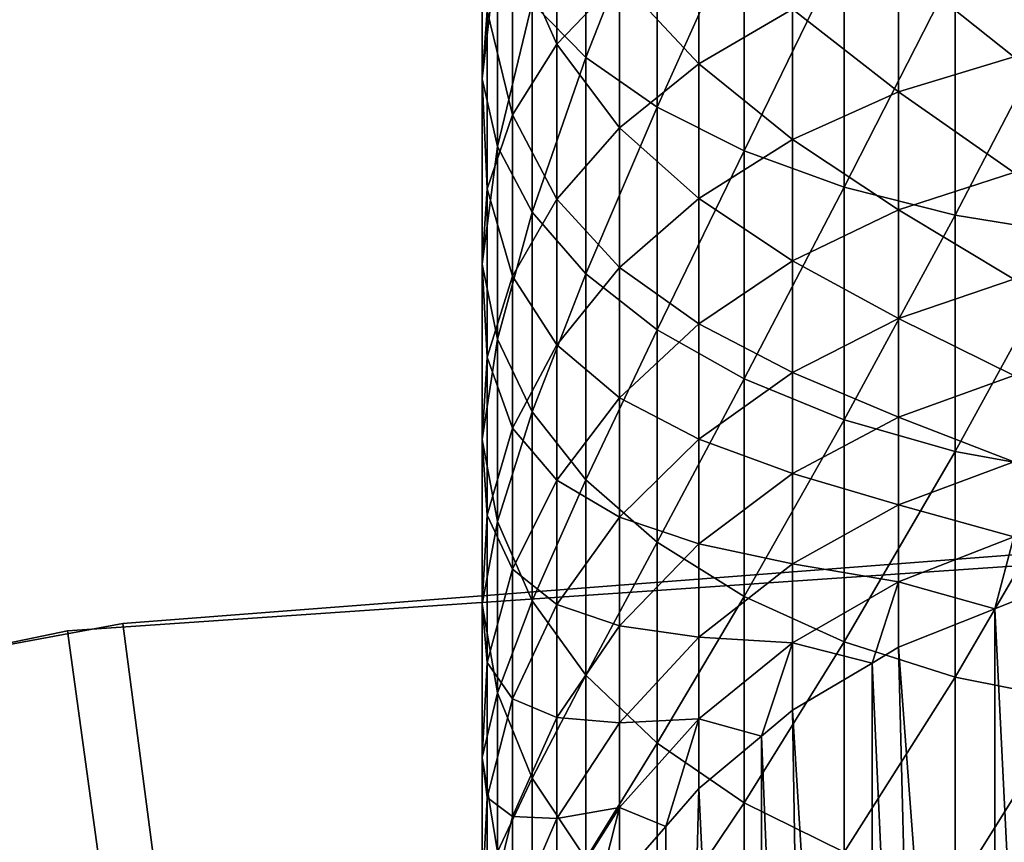
# Model space of a CAD drawing. Extents: x -22 to 22, y -132 to 38.
# Drawn here: x -3 to -1, y 22 to 24 of the extents above; entities that cross this region are included whole.
import ezdxf

# ---------------------------------------------------------------- set-up
doc = ezdxf.new("R2010")
doc.units = 0
doc.header["$MEASUREMENT"] = 0
for name, color, linetype in [('L2', 7, 'Continuous'), ('L4', 7, 'Continuous'), ('L6', 7, 'Continuous')]:
    doc.layers.add(name, color=color, linetype=linetype)

msp = doc.modelspace()

# ---------------------------------------------------------------- linework, layer by layer
at = {"layer": 'L2', "color": 7}
for points in [[(0, 22.5), (0, 22.5, -100), (-3.06375, 22.29043, -100)], [(0, 22.5), (-3.06375, 22.29043, -100), (-3.06375, 22.29043)], [(-3.06375, 22.29043, -100), (0, 22.5, -100), (0, 0, -100)], [(0, 0), (0, 22.5), (-3.06375, 22.29043)], [(-3.06375, 22.29043), (-3.06375, 22.29043, -100), (-6.070427, 21.66564, -100)], [(-3.06375, 22.29043), (-6.070427, 21.66564, -100), (-6.070427, 21.66564)], [(0, 0, -100), (-6.070427, 21.66564, -100), (-3.06375, 22.29043, -100)], [(0, 0), (-3.06375, 22.29043), (-6.070427, 21.66564)]]:
    msp.add_3dface(points, dxfattribs=at)
at = {"layer": 'L4', "color": 7}
for points in [[(-0.533409, 22.49368, 31.5), (-0.533409, 22.49368, 1.500001), (-2.921318, 22.30955, 1.500001)], [(-0.533409, 22.49368, 31.5), (-2.921318, 22.30955, 1.500001), (-2.921318, 22.30955, 31.5)], [(0, 0, 1.500001), (-2.921318, 22.30955, 1.500001), (-0.533409, 22.49368, 1.500001)], [(0, 0, 31.5), (-0.533409, 22.49368, 31.5), (-2.921318, 22.30955, 31.5)], [(-2.921318, 22.30955, 31.5), (-2.921318, 22.30955, 1.500001), (-5.276128, 21.87264, 1.500001)], [(-2.921318, 22.30955, 31.5), (-5.276128, 21.87264, 1.500001), (-5.276128, 21.87264, 31.5)], [(-5.276128, 21.87264, 1.500001), (-2.921318, 22.30955, 1.500001), (0, 0, 1.500001)], [(0, 0, 31.5), (-2.921318, 22.30955, 31.5), (-5.276128, 21.87264, 31.5)], [(0, 0, 1.500001), (-7.571157, 21.18791, 1.500001), (-5.276128, 21.87264, 1.500001)], [(-5.276128, 21.87264, 31.5), (-7.571157, 21.18791, 31.5), (0, 0, 31.5)]]:
    msp.add_3dface(points, dxfattribs=at)
at = {"layer": 'L6', "color": 7}
for points in [[(-1.732051, 24.34002, -64.82381), (-1.870033, 23.90283, -65.36979), (-1.732051, 23.76264, -65.11501)], [(-1.732051, 24.34002, -64.82381), (-1.732051, 23.76264, -65.11501), (-1.54921, 24.2293, -64.58316)], [(-1.54921, 24.2293, -64.58316), (-1.732051, 23.76264, -65.11501), (-1.54921, 23.63493, -64.88294)], [(-1.54921, 24.2293, -64.58316), (-1.54921, 23.63493, -64.88294), (-1.326245, 24.13228, -64.37228)], [(-1.998378, 24.20593, -65.92057), (-1.985418, 23.88253, -66.48848), (-1.998378, 23.70765, -66.21859)], [(-1.998378, 24.20593, -65.92057), (-1.998378, 23.70765, -66.21859), (-1.959581, 24.05188, -65.64064)], [(-1.806901, 24.21767, -67.0057), (-1.806901, 23.79727, -67.30006), (-1.921036, 24.05402, -66.75313)], [(-1.806901, 24.21767, -67.0057), (-1.645968, 23.96525, -67.5225), (-1.806901, 23.79727, -67.30006)], [(-1.326245, 24.13228, -64.37228), (-1.54921, 23.63493, -64.88294), (-1.326245, 23.52302, -64.67957)], [(-1.326245, 24.13228, -64.37228), (-1.326245, 23.52302, -64.67957), (-1.068932, 24.05147, -64.19662)], [(-1.442405, 24.1155, -67.72146), (-1.442405, 23.74677, -68.02133), (-1.645968, 23.96525, -67.5225)], [(-1.442405, 24.1155, -67.72146), (-1.201485, 23.88729, -68.18197), (-1.442405, 23.74677, -68.02133)], [(-0.633336, 24.08361, -68.40641), (-0.633336, 23.76414, -68.70679), (-0.929446, 24.00055, -68.31146)], [(-1.959581, 24.05188, -65.64064), (-1.998378, 23.70765, -66.21859), (-1.959581, 23.5339, -65.95043)], [(-1.921036, 24.05402, -66.75313), (-1.921036, 23.61591, -67.05991), (-1.985418, 23.88253, -66.48848)], [(-1.959581, 24.05188, -65.64064), (-1.959581, 23.5339, -65.95043), (-1.870033, 23.90283, -65.36979)], [(-1.921036, 24.05402, -66.75313), (-1.806901, 23.79727, -67.30006), (-1.921036, 23.61591, -67.05991)], [(-1.068932, 24.05147, -64.19662), (-1.326245, 23.52302, -64.67957), (-1.068932, 23.4298, -64.51017)], [(-1.068932, 24.05147, -64.19662), (-1.068932, 23.4298, -64.51017), (-0.783933, 23.98895, -64.06073)], [(-0.929446, 24.00055, -68.31146), (-0.929446, 23.67448, -68.61804), (-1.201485, 23.88729, -68.18197)], [(-0.929446, 24.00055, -68.31146), (-0.633336, 23.76414, -68.70679), (-0.929446, 23.67448, -68.61804)], [(-0.783933, 23.98895, -64.06073), (-1.068932, 23.4298, -64.51017), (-0.783933, 23.35768, -64.37913)], [(-0.783933, 23.98895, -64.06073), (-0.783933, 23.35768, -64.37913), (-0.478631, 23.94635, -63.96813)], [(-1.645968, 23.96525, -67.5225), (-1.645968, 23.58262, -67.83367), (-1.806901, 23.79727, -67.30006)], [(-1.645968, 23.96525, -67.5225), (-1.442405, 23.74677, -68.02133), (-1.645968, 23.58262, -67.83367)], [(-0.478631, 23.94635, -63.96813), (-0.783933, 23.35768, -64.37913), (-0.478631, 23.30855, -64.28982)], [(-1.870033, 23.90283, -65.36979), (-1.959581, 23.5339, -65.95043), (-1.870033, 23.36579, -65.69097)], [(-1.870033, 23.90283, -65.36979), (-1.870033, 23.36579, -65.69097), (-1.732051, 23.76264, -65.11501)], [(-1.985418, 23.88253, -66.48848), (-1.985418, 23.42586, -66.80823), (-1.998378, 23.70765, -66.21859)], [(-1.985418, 23.88253, -66.48848), (-1.921036, 23.61591, -67.05991), (-1.985418, 23.42586, -66.80823)], [(-1.201485, 23.88729, -68.18197), (-1.201485, 23.55221, -68.49701), (-1.442405, 23.74677, -68.02133)], [(-1.201485, 23.88729, -68.18197), (-0.929446, 23.67448, -68.61804), (-1.201485, 23.55221, -68.49701)], [(-1.806901, 23.79727, -67.30006), (-1.806901, 23.3991, -67.62386), (-1.921036, 23.61591, -67.05991)], [(-1.806901, 23.79727, -67.30006), (-1.645968, 23.58262, -67.83367), (-1.806901, 23.3991, -67.62386)], [(-1.732051, 23.76264, -65.11501), (-1.870033, 23.36579, -65.69097), (-1.732051, 23.20766, -65.44692)], [(-1.732051, 23.76264, -65.11501), (-1.732051, 23.20766, -65.44692), (-1.54921, 23.63493, -64.88294)], [(-1.442405, 23.74677, -68.02133), (-1.442405, 23.40052, -68.34687), (-1.645968, 23.58262, -67.83367)], [(-1.442405, 23.74677, -68.02133), (-1.201485, 23.55221, -68.49701), (-1.442405, 23.40052, -68.34687)], [(-0.633336, 23.76414, -68.70679), (-0.633336, 23.46707, -69.02931), (-0.929446, 23.67448, -68.61804)], [(-1.998378, 23.70765, -66.21859), (-1.985418, 23.42586, -66.80823), (-1.998378, 23.23205, -66.5516)], [(-1.998378, 23.70765, -66.21859), (-1.998378, 23.23205, -66.5516), (-1.959581, 23.5339, -65.95043)], [(-0.929446, 23.67448, -68.61804), (-0.929446, 23.37126, -68.94723), (-1.201485, 23.55221, -68.49701)], [(-0.929446, 23.67448, -68.61804), (-0.633336, 23.46707, -69.02931), (-0.929446, 23.37126, -68.94723)], [(-1.921036, 23.61591, -67.05991), (-1.921036, 23.20096, -67.39733), (-1.985418, 23.42586, -66.80823)], [(-1.921036, 23.61591, -67.05991), (-1.806901, 23.3991, -67.62386), (-1.921036, 23.20096, -67.39733)], [(-1.54921, 23.63493, -64.88294), (-1.732051, 23.20766, -65.44692), (-1.54921, 23.06362, -65.22463)], [(-1.54921, 23.63493, -64.88294), (-1.54921, 23.06362, -65.22463), (-1.326245, 23.52302, -64.67957)], [(-1.645968, 23.58262, -67.83367), (-1.645968, 23.22332, -68.17148), (-1.806901, 23.3991, -67.62386)], [(-1.645968, 23.58262, -67.83367), (-1.442405, 23.40052, -68.34687), (-1.645968, 23.22332, -68.17148)], [(-1.201485, 23.55221, -68.49701), (-1.201485, 23.24062, -68.83533), (-1.442405, 23.40052, -68.34687)], [(-1.201485, 23.55221, -68.49701), (-0.929446, 23.37126, -68.94723), (-1.201485, 23.24062, -68.83533)], [(-1.959581, 23.5339, -65.95043), (-1.998378, 23.23205, -66.5516), (-1.959581, 23.0395, -66.29661)], [(-1.959581, 23.5339, -65.95043), (-1.959581, 23.0395, -66.29661), (-1.870033, 23.36579, -65.69097)], [(-1.326245, 23.52302, -64.67957), (-1.54921, 23.06362, -65.22463), (-1.326245, 22.93739, -65.02981)], [(-1.326245, 23.52302, -64.67957), (-1.326245, 22.93739, -65.02981), (-1.068932, 23.4298, -64.51017)], [(-0.633336, 23.46707, -69.02931), (-0.633336, 23.19392, -69.37236), (-0.929446, 23.37126, -68.94723)], [(-1.985418, 23.42586, -66.80823), (-1.985418, 22.99334, -67.15996), (-1.998378, 23.23205, -66.5516)], [(-1.985418, 23.42586, -66.80823), (-1.921036, 23.20096, -67.39733), (-1.985418, 22.99334, -67.15996)], [(-1.068932, 23.4298, -64.51017), (-1.326245, 22.93739, -65.02981), (-1.068932, 22.83225, -64.86753)], [(-1.068932, 23.4298, -64.51017), (-1.068932, 22.83225, -64.86753), (-0.783933, 23.35768, -64.37913)], [(-1.806901, 23.3991, -67.62386), (-1.806901, 23.02521, -67.97541), (-1.921036, 23.20096, -67.39733)], [(-1.806901, 23.3991, -67.62386), (-1.645968, 23.22332, -68.17148), (-1.806901, 23.02521, -67.97541)], [(-1.442405, 23.40052, -68.34687), (-1.442405, 23.07854, -68.69645), (-1.645968, 23.22332, -68.17148)], [(-1.442405, 23.40052, -68.34687), (-1.201485, 23.24062, -68.83533), (-1.442405, 23.07854, -68.69645)], [(-1.870033, 23.36579, -65.69097), (-1.959581, 23.0395, -66.29661), (-1.870033, 22.85319, -66.04991)], [(-1.870033, 23.36579, -65.69097), (-1.870033, 22.85319, -66.04991), (-1.732051, 23.20766, -65.44692)], [(-0.929446, 23.37126, -68.94723), (-0.929446, 23.09246, -69.29735), (-1.201485, 23.24062, -68.83533)], [(-0.929446, 23.37126, -68.94723), (-0.633336, 23.19392, -69.37236), (-0.929446, 23.09246, -69.29735)], [(-0.783933, 23.35768, -64.37913), (-1.068932, 22.83225, -64.86753), (-0.783933, 22.75091, -64.74201)], [(-0.783933, 23.35768, -64.37913), (-0.783933, 22.75091, -64.74201), (-0.478631, 23.30855, -64.28982)], [(-0.478631, 23.30855, -64.28982), (-0.783933, 22.75091, -64.74201), (-0.478631, 22.69549, -64.65647)], [(-1.201485, 23.24062, -68.83533), (-1.201485, 22.95413, -69.1951), (-1.442405, 23.07854, -68.69645)], [(-1.201485, 23.24062, -68.83533), (-0.929446, 23.09246, -69.29735), (-1.201485, 22.95413, -69.1951)], [(-1.998378, 23.23205, -66.5516), (-1.985418, 22.99334, -67.15996), (-1.998378, 22.7816, -66.9179)], [(-1.998378, 23.23205, -66.5516), (-1.998378, 22.7816, -66.9179), (-1.959581, 23.0395, -66.29661)], [(-1.645968, 23.22332, -68.17148), (-1.645968, 22.8892, -68.53423), (-1.806901, 23.02521, -67.97541)], [(-1.645968, 23.22332, -68.17148), (-1.442405, 23.07854, -68.69645), (-1.645968, 22.8892, -68.53423)], [(-1.921036, 23.20096, -67.39733), (-1.921036, 22.81132, -67.76369), (-1.985418, 22.99334, -67.15996)], [(-1.921036, 23.20096, -67.39733), (-1.806901, 23.02521, -67.97541), (-1.921036, 22.81132, -67.76369)], [(-1.732051, 23.20766, -65.44692), (-1.870033, 22.85319, -66.04991), (-1.732051, 22.67795, -65.81784)], [(-1.732051, 23.20766, -65.44692), (-1.732051, 22.67795, -65.81784), (-1.54921, 23.06362, -65.22463)], [(-0.633336, 23.19392, -69.37236), (-0.633336, 22.9461, -69.7341), (-0.929446, 23.09246, -69.29735)], [(-0.929446, 23.09246, -69.29735), (-0.929446, 22.83953, -69.6666), (-1.201485, 22.95413, -69.1951)], [(-0.929446, 23.09246, -69.29735), (-0.633336, 22.9461, -69.7341), (-0.929446, 22.83953, -69.6666)], [(-1.54921, 23.06362, -65.22463), (-1.732051, 22.67795, -65.81784), (-1.54921, 22.51832, -65.60645)], [(-1.442405, 23.07854, -68.69645), (-1.442405, 22.78249, -69.06823), (-1.645968, 22.8892, -68.53423)], [(-1.54921, 23.06362, -65.22463), (-1.54921, 22.51832, -65.60645), (-1.326245, 22.93739, -65.02981)], [(-1.442405, 23.07854, -68.69645), (-1.201485, 22.95413, -69.1951), (-1.442405, 22.78249, -69.06823)], [(-1.959581, 23.0395, -66.29661), (-1.998378, 22.7816, -66.9179), (-1.959581, 22.57123, -66.6774)], [(-1.959581, 23.0395, -66.29661), (-1.959581, 22.57123, -66.6774), (-1.870033, 22.85319, -66.04991)], [(-1.806901, 23.02521, -67.97541), (-1.806901, 22.67752, -68.35289), (-1.921036, 22.81132, -67.76369)], [(-1.806901, 23.02521, -67.97541), (-1.645968, 22.8892, -68.53423), (-1.806901, 22.67752, -68.35289)], [(-1.985418, 22.99334, -67.15996), (-1.985418, 22.58718, -67.54185), (-1.998378, 22.7816, -66.9179)], [(-1.985418, 22.99334, -67.15996), (-1.921036, 22.81132, -67.76369), (-1.985418, 22.58718, -67.54185)], [(-1.326245, 22.93739, -65.02981), (-1.54921, 22.51832, -65.60645), (-1.326245, 22.37843, -65.4212)], [(-1.201485, 22.95413, -69.1951), (-1.201485, 22.69421, -69.57454), (-1.442405, 22.78249, -69.06823)], [(-1.326245, 22.93739, -65.02981), (-1.326245, 22.37843, -65.4212), (-1.068932, 22.83225, -64.86753)], [(-1.201485, 22.95413, -69.1951), (-0.929446, 22.83953, -69.6666), (-1.201485, 22.69421, -69.57454)], [(-0.633336, 22.9461, -69.7341), (-0.633336, 22.72491, -70.11274), (-0.929446, 22.83953, -69.6666)], [(-1.645968, 22.8892, -68.53423), (-1.645968, 22.582, -68.92005), (-1.806901, 22.67752, -68.35289)], [(-1.645968, 22.8892, -68.53423), (-1.442405, 22.78249, -69.06823), (-1.645968, 22.582, -68.92005)], [(-1.870033, 22.85319, -66.04991), (-1.959581, 22.57123, -66.6774), (-1.870033, 22.36769, -66.4447)], [(-1.870033, 22.85319, -66.04991), (-1.870033, 22.36769, -66.4447), (-1.732051, 22.67795, -65.81784)], [(-1.068932, 22.83225, -64.86753), (-1.326245, 22.37843, -65.4212), (-1.068932, 22.2619, -65.26691)], [(-0.929446, 22.83953, -69.6666), (-0.929446, 22.61376, -70.05305), (-1.201485, 22.69421, -69.57454)], [(-1.068932, 22.83225, -64.86753), (-1.068932, 22.2619, -65.26691), (-0.783933, 22.75091, -64.74201)], [(-0.929446, 22.83953, -69.6666), (-0.633336, 22.72491, -70.11274), (-0.929446, 22.61376, -70.05305)], [(-1.921036, 22.81132, -67.76369), (-1.921036, 22.44898, -68.15708), (-1.985418, 22.58718, -67.54185)], [(-1.921036, 22.81132, -67.76369), (-1.806901, 22.67752, -68.35289), (-1.921036, 22.44898, -68.15708)], [(-1.998378, 22.7816, -66.9179), (-1.985418, 22.58718, -67.54185), (-1.998378, 22.35861, -67.31562)], [(-1.998378, 22.7816, -66.9179), (-1.998378, 22.35861, -67.31562), (-1.959581, 22.57123, -66.6774)], [(-1.442405, 22.78249, -69.06823), (-1.442405, 22.5139, -69.46034), (-1.645968, 22.582, -68.92005)], [(-1.442405, 22.78249, -69.06823), (-1.201485, 22.69421, -69.57454), (-1.442405, 22.5139, -69.46034)], [(-0.783933, 22.75091, -64.74201), (-1.068932, 22.2619, -65.26691), (-0.783933, 22.17176, -65.14753)], [(-0.783933, 22.75091, -64.74201), (-0.783933, 22.17176, -65.14753), (-0.478631, 22.69549, -64.65647)], [(-0.633336, 22.72491, -70.11274), (-0.633336, 22.53147, -70.50628), (-0.929446, 22.61376, -70.05305)], [(-1.806901, 22.67752, -68.35289), (-1.806901, 22.35784, -68.75435), (-1.921036, 22.44898, -68.15708)], [(-1.732051, 22.67795, -65.81784), (-1.870033, 22.36769, -66.4447), (-1.732051, 22.17624, -66.22583)], [(-1.806901, 22.67752, -68.35289), (-1.645968, 22.582, -68.92005), (-1.806901, 22.35784, -68.75435)], [(-1.732051, 22.67795, -65.81784), (-1.732051, 22.17624, -66.22583), (-1.54921, 22.51832, -65.60645)], [(-1.201485, 22.69421, -69.57454), (-1.201485, 22.4622, -69.97166), (-1.442405, 22.5139, -69.46034)], [(-1.201485, 22.69421, -69.57454), (-0.929446, 22.61376, -70.05305), (-1.201485, 22.4622, -69.97166)], [(-0.478631, 22.69549, -64.65647), (-0.783933, 22.17176, -65.14753), (-0.478631, 22.11034, -65.0662)], [(-0.929446, 22.61376, -70.05305), (-0.929446, 22.41632, -70.45472), (-1.201485, 22.4622, -69.97166)], [(-0.929446, 22.61376, -70.05305), (-0.633336, 22.53147, -70.50628), (-0.929446, 22.41632, -70.45472)], [(-1.985418, 22.58718, -67.54185), (-1.985418, 22.20949, -67.9519), (-1.998378, 22.35861, -67.31562)], [(-1.985418, 22.58718, -67.54185), (-1.921036, 22.44898, -68.15708), (-1.985418, 22.20949, -67.9519)], [(-1.645968, 22.582, -68.92005), (-1.645968, 22.30329, -69.32691), (-1.806901, 22.35784, -68.75435)], [(-1.645968, 22.582, -68.92005), (-1.442405, 22.5139, -69.46034), (-1.645968, 22.30329, -69.32691)], [(-1.959581, 22.57123, -66.6774), (-1.998378, 22.35861, -67.31562), (-1.959581, 22.13152, -67.09085)], [(-1.959581, 22.57123, -66.6774), (-1.959581, 22.13152, -67.09085), (-1.870033, 22.36769, -66.4447)], [(-0.633336, 22.53147, -70.50628), (-0.682628, 22.34705, -70.90548), (-0.929446, 22.41632, -70.45472)], [(-0.633336, 22.53147, -70.50628), (-0.633336, 22.36678, -70.91267), (-0.682628, 22.34705, -70.90548)], [(-1.54921, 22.51832, -65.60645), (-1.732051, 22.17624, -66.22583), (-1.54921, 22.00184, -66.02646)], [(-1.442405, 22.5139, -69.46034), (-1.442405, 22.27416, -69.87069), (-1.645968, 22.30329, -69.32691)], [(-1.54921, 22.51832, -65.60645), (-1.54921, 22.00184, -66.02646), (-1.326245, 22.37843, -65.4212)], [(-1.442405, 22.5139, -69.46034), (-1.201485, 22.4622, -69.97166), (-1.442405, 22.27416, -69.87069)], [(-1.201485, 22.4622, -69.97166), (-1.201485, 22.25931, -70.38442), (-1.442405, 22.27416, -69.87069)], [(-1.201485, 22.4622, -69.97166), (-0.929446, 22.41632, -70.45472), (-1.201485, 22.25931, -70.38442)], [(-1.921036, 22.44898, -68.15708), (-1.921036, 22.11583, -68.57548), (-1.985418, 22.20949, -67.9519)], [(-1.921036, 22.44898, -68.15708), (-1.806901, 22.35784, -68.75435), (-1.921036, 22.11583, -68.57548)], [(-0.929446, 22.41632, -70.45472), (-0.997401, 22.20785, -70.85482), (-1.201485, 22.25931, -70.38442)], [(-0.929446, 22.41632, -70.45472), (-0.929446, 22.24823, -70.86951), (-0.997401, 22.20785, -70.85482)], [(-0.682628, 22.34705, -70.90548), (-0.929446, 22.24823, -70.86951), (-0.929446, 22.41632, -70.45472)], [(-1.326245, 22.37843, -65.4212), (-1.54921, 22.00184, -66.02646), (-1.326245, 21.84901, -65.85173)], [(-1.326245, 22.37843, -65.4212), (-1.326245, 21.84901, -65.85173), (-1.068932, 22.2619, -65.26691)], [(-1.998378, 22.35861, -67.31562), (-1.985418, 22.20949, -67.9519), (-1.998378, 21.96527, -67.74265)], [(-1.998378, 22.35861, -67.31562), (-1.998378, 21.96527, -67.74265), (-1.959581, 22.13152, -67.09085)], [(-1.870033, 22.36769, -66.4447), (-1.959581, 22.13152, -67.09085), (-1.870033, 21.91179, -66.87335)], [(-1.806901, 22.35784, -68.75435), (-1.806901, 22.06781, -69.17775), (-1.921036, 22.11583, -68.57548)], [(-1.870033, 22.36769, -66.4447), (-1.870033, 21.91179, -66.87335), (-1.732051, 22.17624, -66.22583)], [(-1.806901, 22.35784, -68.75435), (-1.645968, 22.30329, -69.32691), (-1.806901, 22.06781, -69.17775)], [(-0.517638, 19.02349, -80.19999), (-0.682628, 22.34705, -70.90548), (-0.633336, 22.36678, -70.91267)], [(-0.68404, 18.96765, -80.19999), (-0.929446, 22.24823, -70.86951), (-0.682628, 22.34705, -70.90548)], [(-0.68404, 18.96765, -80.19999), (-0.682628, 22.34705, -70.90548), (-0.517638, 19.02349, -80.19999)], [(-1.645968, 22.30329, -69.32691), (-1.645968, 22.05451, -69.75273), (-1.806901, 22.06781, -69.17775)], [(-1.645968, 22.30329, -69.32691), (-1.442405, 22.27416, -69.87069), (-1.645968, 22.05451, -69.75273)], [(-1.442405, 22.27416, -69.87069), (-1.442405, 22.06451, -70.29722), (-1.645968, 22.05451, -69.75273)], [(-1.442405, 22.27416, -69.87069), (-1.201485, 22.25931, -70.38442), (-1.442405, 22.06451, -70.29722)], [(-1.201485, 22.25931, -70.38442), (-1.281753, 22.01976, -70.78636), (-1.442405, 22.06451, -70.29722)], [(-1.068932, 22.2619, -65.26691), (-1.326245, 21.84901, -65.85173), (-1.068932, 21.7217, -65.7062)], [(-1.201485, 22.25931, -70.38442), (-1.201485, 22.08658, -70.81068), (-1.281753, 22.01976, -70.78636)], [(-0.997401, 22.20785, -70.85482), (-1.201485, 22.08658, -70.81068), (-1.201485, 22.25931, -70.38442)], [(-1.068932, 22.2619, -65.26691), (-1.068932, 21.7217, -65.7062), (-0.783933, 22.17176, -65.14753)], [(-0.845237, 18.8966, -80.19999), (-0.997401, 22.20785, -70.85482), (-0.929446, 22.24823, -70.86951)], [(-0.845237, 18.8966, -80.19999), (-0.929446, 22.24823, -70.86951), (-0.68404, 18.96765, -80.19999)], [(-1.985418, 22.20949, -67.9519), (-1.985418, 21.86223, -68.38802), (-1.998378, 21.96527, -67.74265)], [(-1.985418, 22.20949, -67.9519), (-1.921036, 22.11583, -68.57548), (-1.985418, 21.86223, -68.38802)], [(-1, 18.81086, -80.19999), (-1.201485, 22.08658, -70.81068), (-0.997401, 22.20785, -70.85482)], [(-1, 18.81086, -80.19999), (-0.997401, 22.20785, -70.85482), (-0.845237, 18.8966, -80.19999)], [(-1.732051, 22.17624, -66.22583), (-1.870033, 21.91179, -66.87335), (-1.732051, 21.70512, -66.66879)], [(-1.732051, 22.17624, -66.22583), (-1.732051, 21.70512, -66.66879), (-1.54921, 22.00184, -66.02646)], [(-0.783933, 22.17176, -65.14753), (-1.068932, 21.7217, -65.7062), (-0.783933, 21.62322, -65.59361)], [(-0.783933, 22.17176, -65.14753), (-0.783933, 21.62322, -65.59361), (-0.478631, 22.11034, -65.0662)], [(-1.959581, 22.13152, -67.09085), (-1.998378, 21.96527, -67.74265), (-1.959581, 21.72262, -67.53478)], [(-1.959581, 22.13152, -67.09085), (-1.959581, 21.72262, -67.53478), (-1.870033, 21.91179, -66.87335)], [(-1.921036, 22.11583, -68.57548), (-1.921036, 21.81358, -69.0167), (-1.985418, 21.86223, -68.38802)], [(-1.921036, 22.11583, -68.57548), (-1.806901, 22.06781, -69.17775), (-1.921036, 21.81358, -69.0167)], [(-0.478631, 22.11034, -65.0662), (-0.783933, 21.62322, -65.59361), (-0.478631, 21.55612, -65.5169)], [(-1.147153, 18.7111, -80.19999), (-1.281753, 22.01976, -70.78636), (-1.201485, 22.08658, -70.81068)], [(-1.147153, 18.7111, -80.19999), (-1.201485, 22.08658, -70.81068), (-1, 18.81086, -80.19999)], [(-1.806901, 22.06781, -69.17775), (-1.806901, 21.80893, -69.62088), (-1.921036, 21.81358, -69.0167)], [(-1.806901, 22.06781, -69.17775), (-1.645968, 22.05451, -69.75273), (-1.806901, 21.80893, -69.62088)], [(-1.645968, 22.05451, -69.75273), (-1.645968, 21.83695, -70.19535), (-1.806901, 21.80893, -69.62088)], [(-1.442405, 22.06451, -70.29722), (-1.527205, 21.78842, -70.70217), (-1.645968, 21.83695, -70.19535)], [(-1.645968, 22.05451, -69.75273), (-1.442405, 22.06451, -70.29722), (-1.645968, 21.83695, -70.19535)], [(-1.442405, 22.06451, -70.29722), (-1.442405, 21.88602, -70.7377), (-1.527205, 21.78842, -70.70217)], [(-1.281753, 22.01976, -70.78636), (-1.442405, 21.88602, -70.7377), (-1.442405, 22.06451, -70.29722)], [(-1.54921, 22.00184, -66.02646), (-1.732051, 21.70512, -66.66879), (-1.54921, 21.51685, -66.48243)], [(-1.54921, 22.00184, -66.02646), (-1.54921, 21.51685, -66.48243), (-1.326245, 21.84901, -65.85173)], [(-1.285575, 18.59807, -80.19999), (-1.442405, 21.88602, -70.7377), (-1.281753, 22.01976, -70.78636)], [(-1.285575, 18.59807, -80.19999), (-1.281753, 22.01976, -70.78636), (-1.147153, 18.7111, -80.19999)], [(-1.998378, 21.96527, -67.74265), (-1.985418, 21.86223, -68.38802), (-1.998378, 21.6036, -68.19684)], [(-1.998378, 21.96527, -67.74265), (-1.998378, 21.6036, -68.19684), (-1.959581, 21.72262, -67.53478)], [(-1.870033, 21.91179, -66.87335), (-1.959581, 21.72262, -67.53478), (-1.870033, 21.48784, -67.33362)], [(-1.870033, 21.91179, -66.87335), (-1.870033, 21.48784, -67.33362), (-1.732051, 21.70512, -66.66879)], [(-1.532089, 18.33573, -80.19999), (-1.527205, 21.78842, -70.70217), (-1.442405, 21.88602, -70.7377)], [(-1.532089, 18.33573, -80.19999), (-1.442405, 21.88602, -70.7377), (-1.285575, 18.59807, -80.19999)], [(-1.985418, 21.86223, -68.38802), (-1.985418, 21.54717, -68.84793), (-1.998378, 21.6036, -68.19684)], [(-1.985418, 21.86223, -68.38802), (-1.921036, 21.81358, -69.0167), (-1.985418, 21.54717, -68.84793)], [(-1.326245, 21.84901, -65.85173), (-1.54921, 21.51685, -66.48243), (-1.326245, 21.35187, -66.31915)], [(-1.326245, 21.84901, -65.85173), (-1.326245, 21.35187, -66.31915), (-1.068932, 21.7217, -65.7062)], [(-1.645968, 21.83695, -70.19535), (-1.726434, 21.52077, -70.60475), (-1.806901, 21.58254, -70.08145)], [(-1.806901, 21.80893, -69.62088), (-1.645968, 21.83695, -70.19535), (-1.806901, 21.58254, -70.08145)], [(-1.645968, 21.83695, -70.19535), (-1.645968, 21.65173, -70.6524), (-1.726434, 21.52077, -70.60475)], [(-1.527205, 21.78842, -70.70217), (-1.645968, 21.65173, -70.6524), (-1.645968, 21.83695, -70.19535)], [(-1.921036, 21.81358, -69.0167), (-1.921036, 21.54379, -69.47849), (-1.985418, 21.54717, -68.84793)], [(-1.921036, 21.81358, -69.0167), (-1.806901, 21.80893, -69.62088), (-1.921036, 21.54379, -69.47849)], [(-1.806901, 21.80893, -69.62088), (-1.806901, 21.58254, -70.08145), (-1.921036, 21.54379, -69.47849)], [(-1.645968, 21.65173, -70.6524), (-1.527205, 21.78842, -70.70217), (-1.532089, 18.33573, -80.19999)]]:
    msp.add_3dface(points, dxfattribs=at)

doc.saveas('drawing.dxf')
